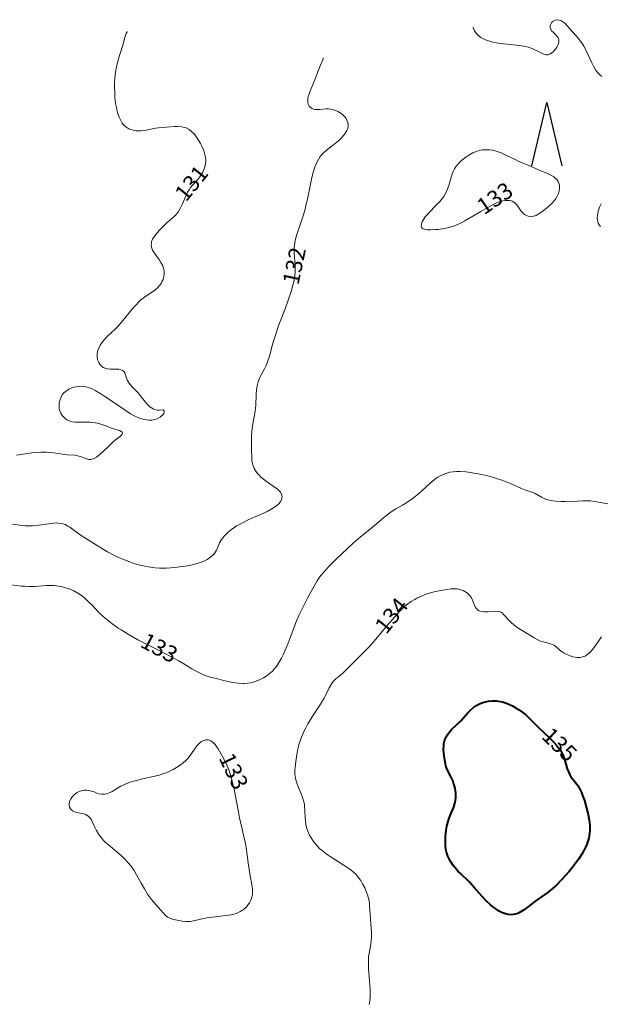
# Model space of a CAD drawing. Units: metres. Extents: x 24496921 to 24497455, y 6819590 to 6820284.
# Drawn here: x 24497240 to 24497293, y 6819757 to 6819847 of the extents above; entities that cross this region are included whole.
import ezdxf

# ---------------------------------------------------------------- set-up
doc = ezdxf.new("R2010")
doc.units = ezdxf.units.M
for name, color, linetype in [('25_0_2521_Johtokäyrä', 7, 'Continuous'), ('25_0_2522_Välikäyrä', 7, 'Continuous'), ('87_0_8707_Mäntymetsä', 7, 'Continuous'), ('MAANPINNAN_KORKEUS_TEKSTI', 10, 'Continuous')]:
    doc.layers.add(name, color=color, linetype=linetype)
doc.styles.get("Standard").update_dxf_attribs({"font": 'arial.ttf'})

# ---------------------------------------------------------------- blocks, each defined once
blk = doc.blocks.new('Pohjakartta_250919094842_211_ACAD_1_FMEBLOCK27')
at = {"layer": '25_0_2522_Välikäyrä', "color": 40, "lineweight": 20}
blk.add_polyline3d([(50.918, -137.03, 132), (51.772, -137.148, 132), (52.07, -137.179, 132), (52.436, -137.189, 132), (52.751, -137.179, 132), (53.319, -137.131, 132), (54.664, -136.94, 132), (54.971, -136.925, 132), (55.126, -136.933, 132), (55.399, -136.973, 132), (55.663, -137.048, 132), (55.753, -137.083, 132), (55.999, -137.207, 132), (56.187, -137.326, 132), (57.128, -138.007, 132), (57.452, -138.223, 132), (58.671, -139.007, 132), (59.267, -139.378, 132), (59.639, -139.591, 132), (60.271, -139.917, 132), (60.58, -140.064, 132), (61.028, -140.258, 132), (61.605, -140.476, 132), (61.986, -140.608, 132), (62.48, -140.764, 132), (62.77, -140.842, 132), (63.047, -140.905, 132), (63.408, -140.969, 132), (64.004, -141.038, 132), (64.42, -141.066, 132), (65.017, -141.074, 132), (65.415, -141.052, 132), (65.779, -141.018, 132), (66.493, -140.935, 132), (66.778, -140.895, 132), (67.175, -140.824, 132), (67.541, -140.74, 132), (68.043, -140.592, 132), (68.325, -140.486, 132), (68.592, -140.366, 132), (68.775, -140.27, 132), (68.955, -140.162, 132), (69.162, -140.014, 132), (69.305, -139.889, 132), (69.43, -139.756, 132), (69.551, -139.59, 132), (69.636, -139.429, 132), (69.778, -139.066, 132), (69.914, -138.75, 132), (70.098, -138.448, 132), (70.345, -138.143, 132), (70.495, -137.988, 132), (70.75, -137.752, 132), (70.962, -137.573, 132), (71.198, -137.396, 132), (71.491, -137.203, 132), (71.86, -136.993, 132), (72.087, -136.873, 132), (72.558, -136.639, 132), (72.816, -136.52, 132), (73.976, -136.036, 132), (74.296, -135.879, 132), (74.668, -135.67, 132), (74.823, -135.573, 132), (75.146, -135.353, 132), (75.349, -135.185, 132), (75.496, -135.021, 132), (75.617, -134.793, 132), (75.649, -134.659, 132), (75.654, -134.529, 132), (75.611, -134.31, 132), (75.507, -134.103, 132), (75.456, -134.036, 132), (75.227, -133.817, 132), (74.94, -133.609, 132), (74.422, -133.256, 132), (74.11, -133.027, 132), (73.911, -132.872, 132), (73.724, -132.712, 132), (73.548, -132.545, 132), (73.403, -132.386, 132), (73.239, -132.167, 132), (73.103, -131.933, 132), (72.971, -131.585, 132), (72.898, -131.224, 132), (72.873, -130.953, 132), (72.852, -130.193, 132), (72.849, -129.604, 132), (72.867, -128.906, 132), (72.89, -128.539, 132), (72.919, -128.253, 132), (72.981, -127.824, 132), (73.138, -127.031, 132), (73.2, -126.632, 132), (73.243, -126.147, 132), (73.28, -125.103, 132), (73.305, -124.745, 132), (73.37, -124.323, 132), (73.466, -123.956, 132), (73.592, -123.632, 132), (73.711, -123.385, 132), (74.047, -122.772, 132), (74.19, -122.474, 132), (74.328, -122.124, 132), (74.495, -121.604, 132), (74.816, -120.414, 132), (75.044, -119.664, 132), (75.376, -118.715, 132), (75.937, -117.263, 132), (76.231, -116.449, 132), (76.488, -115.678, 132), (76.659, -115.074, 132), (76.726, -114.792, 132), (76.795, -114.441, 132), (76.834, -114.18, 132), (76.859, -113.92, 132), (76.869, -113.713, 132), (76.868, -113.511, 132), (76.854, -113.233, 132), (76.774, -112.133, 132), (76.779, -111.685, 132), (76.843, -111.157, 132), (76.938, -110.732, 132), (76.998, -110.523, 132), (77.452, -109.186, 132), (77.623, -108.628, 132), (77.771, -108.096, 132), (77.881, -107.659, 132), (77.985, -107.192, 132), (78.358, -105.346, 132), (78.518, -104.711, 132), (78.673, -104.233, 132), (78.846, -103.82, 132), (78.992, -103.545, 132), (79.163, -103.281, 132), (79.405, -102.987, 132), (79.696, -102.717, 132), (79.974, -102.498, 132), (80.542, -102.078, 132), (80.838, -101.838, 132), (81.04, -101.647, 132), (81.18, -101.499, 132), (81.42, -101.199, 132), (81.61, -100.885, 132), (81.672, -100.741, 132), (81.722, -100.552, 132), (81.733, -100.359, 132), (81.7, -100.134, 132), (81.62, -99.918, 132), (81.532, -99.769, 132), (81.398, -99.603, 132), (81.239, -99.449, 132), (81.094, -99.332, 132), (80.938, -99.225, 132), (80.792, -99.14, 132), (80.606, -99.051, 132), (80.283, -98.944, 132), (80.105, -98.911, 132), (79.913, -98.896, 132), (79.696, -98.901, 132), (79.105, -98.952, 132), (78.871, -98.958, 132), (78.698, -98.945, 132), (78.537, -98.913, 132), (78.421, -98.871, 132), (78.271, -98.778, 132), (78.153, -98.651, 132), (78.059, -98.465, 132), (78.018, -98.265, 132), (78.03, -97.962, 132), (78.071, -97.76, 132), (78.107, -97.632, 132), (78.161, -97.469, 132), (78.686, -96.148, 132), (78.994, -95.348, 132), (79.156, -94.949, 132), (79.373, -94.442, 132), (79.432, -94.287, 132), (79.436, -94.212, 132)], dxfattribs=at)
blk = doc.blocks.new('Pohjakartta_250919094842_211_ACAD_1_FMEBLOCK28')
at = {"layer": '25_0_2522_Välikäyrä', "color": 40, "lineweight": 20}
blk.add_polyline3d([(31.907, -182.734, 134), (31.934, -182.713, 134), (31.965, -182.638, 134), (32.01, -182.417, 134), (32.041, -182.074, 134), (32.046, -181.854, 134), (32.027, -181.351, 134), (31.88, -179.505, 134), (31.865, -179.082, 134), (31.873, -178.549, 134), (31.89, -178.349, 134), (31.927, -178.077, 134), (32.053, -177.381, 134), (32.119, -176.925, 134), (32.145, -176.635, 134), (32.158, -176.166, 134), (32.137, -175.715, 134), (31.984, -173.694, 134), (31.956, -173.454, 134), (31.897, -173.111, 134), (31.843, -172.886, 134), (31.78, -172.666, 134), (31.674, -172.366, 134), (31.528, -172.034, 134), (31.328, -171.657, 134), (31.16, -171.376, 134), (31.006, -171.138, 134), (30.869, -170.949, 134), (30.719, -170.774, 134), (30.512, -170.582, 134), (30.282, -170.403, 134), (30.074, -170.254, 134), (29.559, -169.913, 134), (28.357, -169.159, 134), (27.988, -168.904, 134), (27.774, -168.741, 134), (27.422, -168.441, 134), (27.117, -168.131, 134), (26.833, -167.783, 134), (26.664, -167.536, 134), (26.513, -167.28, 134), (26.413, -167.084, 134), (26.307, -166.838, 134), (26.22, -166.586, 134), (26.136, -166.26, 134), (26.08, -165.887, 134), (26.06, -165.646, 134), (26.035, -164.886, 134), (26.015, -164.561, 134), (25.989, -164.355, 134), (25.948, -164.151, 134), (25.859, -163.835, 134), (25.76, -163.563, 134), (25.377, -162.654, 134), (25.288, -162.417, 134), (25.203, -162.124, 134), (25.141, -161.762, 134), (25.127, -161.619, 134), (25.118, -161.24, 134), (25.131, -160.977, 134), (25.192, -160.434, 134), (25.289, -159.778, 134), (25.353, -159.419, 134), (25.406, -159.18, 134), (25.493, -158.855, 134), (25.596, -158.533, 134), (25.668, -158.338, 134), (25.952, -157.667, 134), (26.114, -157.33, 134), (26.3, -156.983, 134), (26.693, -156.322, 134), (26.915, -155.978, 134), (27.482, -155.153, 134), (27.659, -154.871, 134), (27.795, -154.624, 134), (27.919, -154.375, 134), (28.262, -153.656, 134), (28.443, -153.352, 134), (28.641, -153.095, 134), (28.883, -152.85, 134), (29.486, -152.333, 134), (29.774, -152.069, 134), (31.426, -150.419, 134), (31.915, -149.917, 134), (32.387, -149.393, 134), (33.582, -147.946, 134), (34.526, -146.871, 134), (34.705, -146.675, 134), (35.023, -146.348, 134), (35.206, -146.178, 134), (35.5, -145.936, 134), (35.79, -145.736, 134), (36.123, -145.538, 134), (36.331, -145.427, 134), (36.809, -145.201, 134), (37.08, -145.094, 134), (37.357, -144.999, 134), (37.903, -144.854, 134), (38.679, -144.701, 134), (39.177, -144.619, 134), (39.441, -144.583, 134), (39.722, -144.563, 134), (40.032, -144.577, 134), (40.252, -144.618, 134), (40.37, -144.653, 134), (40.558, -144.728, 134), (40.736, -144.821, 134), (40.956, -144.969, 134), (41.152, -145.148, 134), (41.331, -145.388, 134), (41.461, -145.67, 134), (41.604, -146.094, 134), (41.719, -146.329, 134), (41.881, -146.51, 134), (42.046, -146.597, 134), (42.242, -146.649, 134), (42.456, -146.677, 134), (42.706, -146.683, 134), (42.854, -146.677, 134), (43.58, -146.631, 134), (43.817, -146.652, 134), (43.963, -146.695, 134), (44.087, -146.757, 134), (44.17, -146.814, 134), (44.287, -146.915, 134), (44.802, -147.493, 134), (44.995, -147.684, 134), (45.179, -147.849, 134), (45.376, -148.006, 134), (45.54, -148.122, 134), (45.821, -148.298, 134), (46.448, -148.669, 134), (47.1, -149.086, 134), (47.43, -149.269, 134), (47.667, -149.363, 134), (47.961, -149.454, 134), (48.667, -149.643, 134), (48.88, -149.731, 134), (49.04, -149.835, 134), (49.518, -150.262, 134), (49.669, -150.371, 134), (49.834, -150.473, 134), (50.086, -150.603, 134), (50.379, -150.723, 134), (50.636, -150.804, 134), (50.839, -150.85, 134), (51.043, -150.877, 134), (51.165, -150.881, 134), (51.301, -150.875, 134), (51.539, -150.831, 134), (51.766, -150.746, 134), (51.937, -150.648, 134), (52.136, -150.488, 134), (52.32, -150.296, 134), (52.45, -150.137, 134), (52.651, -149.864, 134), (52.99, -149.377, 134), (53.273, -148.989, 134)], dxfattribs=at)
blk = doc.blocks.new('Pohjakartta_250919094842_211_ACAD_1_FMEBLOCK33')
at = {"layer": '25_0_2522_Välikäyrä', "color": 40, "lineweight": 20}
blk.add_polyline3d([(53.595, -129.751, 131), (54.994, -129.529, 131), (55.382, -129.489, 131), (55.821, -129.467, 131), (56.327, -129.474, 131), (56.686, -129.499, 131), (57.008, -129.532, 131), (58.251, -129.703, 131), (58.958, -129.753, 131), (59.212, -129.792, 131), (59.445, -129.854, 131), (59.981, -130.061, 131), (60.247, -130.127, 131), (60.366, -130.135, 131), (60.44, -130.131, 131), (60.527, -130.118, 131), (60.679, -130.071, 131), (60.945, -129.925, 131), (61.066, -129.836, 131), (61.286, -129.651, 131), (62.017, -128.98, 131), (62.474, -128.513, 131), (62.677, -128.321, 131), (63.14, -127.985, 131), (63.211, -127.923, 131), (63.299, -127.819, 131), (63.327, -127.719, 131), (63.29, -127.634, 131), (63.202, -127.556, 131), (63.043, -127.477, 131), (62.404, -127.28, 131), (61.703, -127.011, 131), (61.34, -126.892, 131), (61.048, -126.819, 131), (60.827, -126.777, 131), (60.605, -126.745, 131), (60.332, -126.719, 131), (60.023, -126.71, 131), (59.246, -126.724, 131), (59.001, -126.708, 131), (58.754, -126.672, 131), (58.451, -126.585, 131), (58.236, -126.484, 131), (57.964, -126.282, 131), (57.825, -126.13, 131), (57.666, -125.884, 131), (57.579, -125.672, 131), (57.532, -125.476, 131), (57.511, -125.206, 131), (57.534, -124.937, 131), (57.576, -124.741, 131), (57.611, -124.623, 131), (57.694, -124.412, 131), (57.804, -124.213, 131), (57.922, -124.055, 131), (58.086, -123.896, 131), (58.276, -123.761, 131), (58.416, -123.682, 131), (58.689, -123.563, 131), (58.871, -123.504, 131), (59.256, -123.426, 131), (59.557, -123.411, 131), (59.838, -123.432, 131), (60.089, -123.482, 131), (60.486, -123.624, 131), (60.835, -123.808, 131), (61.345, -124.119, 131), (61.704, -124.349, 131), (62.311, -124.755, 131), (63.475, -125.557, 131), (64.063, -125.937, 131), (64.27, -126.054, 131), (64.479, -126.159, 131), (64.758, -126.278, 131), (64.993, -126.365, 131), (65.227, -126.435, 131), (65.408, -126.477, 131), (65.74, -126.523, 131), (66.021, -126.525, 131), (66.189, -126.504, 131), (66.306, -126.479, 131), (66.521, -126.405, 131), (66.779, -126.258, 131), (66.894, -126.172, 131), (66.993, -126.082, 131), (67.072, -125.988, 131), (67.126, -125.901, 131), (67.162, -125.792, 131), (67.155, -125.684, 131), (67.105, -125.613, 131), (67.015, -125.587, 131), (66.712, -125.615, 131), (66.52, -125.611, 131), (66.281, -125.547, 131), (66.137, -125.484, 131), (65.995, -125.404, 131), (65.854, -125.304, 131), (65.738, -125.205, 131), (65.59, -125.056, 131), (65.447, -124.889, 131), (65.084, -124.425, 131), (64.758, -124.03, 131), (64.203, -123.43, 131), (63.947, -123.125, 131), (63.785, -122.879, 131), (63.693, -122.685, 131), (63.547, -122.185, 131), (63.47, -122.062, 131), (63.341, -121.961, 131), (63.168, -121.892, 131), (62.995, -121.858, 131), (62.888, -121.847, 131), (62.213, -121.832, 131), (61.953, -121.803, 131), (61.831, -121.778, 131), (61.564, -121.676, 131), (61.346, -121.504, 131), (61.25, -121.386, 131), (61.155, -121.231, 131), (61.078, -121.059, 131), (61.051, -120.975, 131), (60.996, -120.657, 131), (61.001, -120.454, 131), (61.052, -120.176, 131), (61.148, -119.901, 131), (61.289, -119.629, 131), (61.516, -119.304, 131), (61.666, -119.127, 131), (61.905, -118.876, 131), (62.683, -118.138, 131), (62.901, -117.91, 131), (63.394, -117.343, 131), (64.342, -116.192, 131), (64.579, -115.92, 131), (64.796, -115.692, 131), (65.016, -115.486, 131), (65.227, -115.315, 131), (65.488, -115.127, 131), (66.097, -114.734, 131), (66.301, -114.587, 131), (66.548, -114.374, 131), (66.735, -114.168, 131), (66.874, -113.971, 131), (66.988, -113.762, 131), (67.054, -113.608, 131), (67.097, -113.483, 131), (67.143, -113.294, 131), (67.167, -113.104, 131), (67.159, -112.823, 131), (67.1, -112.56, 131), (66.995, -112.301, 131), (66.859, -112.051, 131), (66.725, -111.844, 131), (66.321, -111.277, 131), (66.211, -111.104, 131), (66.101, -110.899, 131), (66.009, -110.647, 131), (65.976, -110.403, 131), (65.991, -110.205, 131), (66.042, -110.012, 131), (66.091, -109.899, 131), (66.201, -109.713, 131), (66.418, -109.43, 131), (66.709, -109.103, 131), (67.145, -108.65, 131), (67.431, -108.378, 131), (68.069, -107.836, 131), (68.241, -107.66, 131), (68.44, -107.409, 131), (68.635, -107.088, 131), (68.704, -106.954, 131), (68.84, -106.658, 131), (69.177, -105.862, 131), (69.312, -105.597, 131), (69.445, -105.369, 131), (69.59, -105.153, 131), (69.703, -105.007, 131), (70.24, -104.414, 131), (70.429, -104.178, 131), (70.592, -103.936, 131), (70.704, -103.739, 131), (70.8, -103.535, 131), (70.87, -103.345, 131), (70.952, -103.022, 131), (70.98, -102.755, 131), (70.978, -102.59, 131), (70.967, -102.461, 131), (70.93, -102.238, 131), (70.874, -102.015, 131), (70.767, -101.683, 131), (70.623, -101.346, 131), (70.501, -101.109, 131), (70.32, -100.801, 131), (70.074, -100.445, 131), (69.935, -100.272, 131), (69.708, -100.036, 131), (69.467, -99.845, 131), (69.17, -99.689, 131), (68.768, -99.581, 131), (68.37, -99.549, 131), (68.086, -99.557, 131), (67.374, -99.624, 131), (66.652, -99.673, 131), (66.372, -99.705, 131), (65.495, -99.882, 131), (65.237, -99.921, 131), (65.024, -99.943, 131), (64.812, -99.951, 131), (64.593, -99.944, 131), (64.39, -99.919, 131), (64.02, -99.813, 131), (63.918, -99.768, 131), (63.631, -99.591, 131), (63.523, -99.497, 131), (63.438, -99.408, 131), (63.318, -99.257, 131), (63.135, -98.947, 131), (63.021, -98.689, 131), (62.885, -98.286, 131), (62.768, -97.8, 131), (62.705, -97.433, 131), (62.673, -97.195, 131), (62.639, -96.84, 131), (62.619, -96.479, 131), (62.608, -95.843, 131), (62.613, -95.509, 131), (62.63, -95.141, 131), (62.663, -94.802, 131), (62.72, -94.417, 131), (62.791, -94.048, 131), (62.901, -93.574, 131), (63.052, -93.029, 131), (63.351, -92.08, 131), (63.589, -91.264, 131), (63.683, -91, 131), (63.755, -90.845, 131), (63.77, -90.826, 131)], dxfattribs=at)
blk = doc.blocks.new('Pohjakartta_250919094842_211_ACAD_1_FMEBLOCK53')
at = {"layer": '25_0_2522_Välikäyrä', "color": 40, "lineweight": 20}
for points in [[(47.631, -143.384, 133), (48.568, -143.498, 133), (48.886, -143.526, 133), (49.264, -143.541, 133), (49.801, -143.533, 133), (50.887, -143.453, 133), (51.217, -143.442, 133), (51.548, -143.45, 133), (51.804, -143.473, 133), (51.98, -143.498, 133), (52.253, -143.552, 133), (52.523, -143.621, 133), (52.927, -143.755, 133), (53.16, -143.849, 133), (53.389, -143.955, 133), (53.697, -144.121, 133), (53.997, -144.313, 133), (54.202, -144.462, 133), (54.399, -144.621, 133), (54.75, -144.941, 133), (55.035, -145.227, 133), (55.756, -145.983, 133), (56.024, -146.242, 133), (56.302, -146.49, 133), (56.56, -146.703, 133), (56.888, -146.955, 133), (57.453, -147.357, 133), (57.721, -147.532, 133), (58.379, -147.928, 133), (59.269, -148.435, 133), (59.628, -148.631, 133), (61.043, -149.335, 133), (63.023, -150.378, 133), (63.488, -150.645, 133), (64.228, -151.101, 133), (64.621, -151.331, 133), (64.988, -151.517, 133), (65.281, -151.643, 133), (65.541, -151.739, 133), (65.908, -151.857, 133), (66.323, -151.968, 133), (67.275, -152.196, 133), (67.971, -152.347, 133), (68.492, -152.424, 133), (68.894, -152.45, 133), (69.03, -152.45, 133), (69.332, -152.432, 133), (69.629, -152.389, 133), (69.782, -152.355, 133), (70.041, -152.278, 133), (70.273, -152.188, 133), (70.5, -152.084, 133), (70.805, -151.918, 133), (71.048, -151.765, 133), (71.265, -151.613, 133), (71.473, -151.448, 133), (71.596, -151.336, 133), (71.788, -151.132, 133), (71.942, -150.939, 133), (72.087, -150.735, 133), (72.27, -150.443, 133), (72.455, -150.113, 133), (72.608, -149.815, 133), (72.776, -149.458, 133), (72.925, -149.11, 133), (73.066, -148.756, 133), (73.512, -147.535, 133), (73.744, -146.938, 133), (73.864, -146.651, 133), (74.09, -146.154, 133), (74.695, -144.91, 133), (74.883, -144.54, 133), (75.063, -144.212, 133), (75.739, -143.017, 133), (75.89, -142.777, 133), (76.094, -142.493, 133), (76.299, -142.246, 133), (76.486, -142.04, 133), (76.836, -141.677, 133), (77.45, -141.068, 133), (79.037, -139.559, 133), (79.517, -139.149, 133), (80.639, -138.235, 133), (81.172, -137.78, 133), (81.855, -137.214, 133), (82.241, -136.905, 133), (82.534, -136.687, 133), (82.938, -136.425, 133), (83.553, -136.068, 133), (83.976, -135.813, 133), (84.451, -135.491, 133), (84.74, -135.27, 133), (85.025, -135.033, 133), (86.048, -134.1, 133), (86.281, -133.898, 133), (86.47, -133.748, 133), (86.663, -133.607, 133), (86.812, -133.507, 133), (87.049, -133.368, 133), (87.452, -133.191, 133), (87.923, -133.057, 133), (88.232, -133.005, 133), (88.533, -132.978, 133), (88.851, -132.971, 133), (89.373, -133.005, 133), (89.613, -133.035, 133), (90.14, -133.121, 133), (90.841, -133.262, 133), (91.389, -133.391, 133), (91.821, -133.507, 133), (92.185, -133.616, 133), (92.782, -133.817, 133), (93.537, -134.117, 133), (94.48, -134.535, 133), (94.782, -134.659, 133), (95.353, -134.847, 133), (95.623, -134.945, 133), (95.752, -135.006, 133), (96.318, -135.336, 133), (96.502, -135.43, 133), (96.697, -135.514, 133), (97.024, -135.614, 133), (97.366, -135.673, 133), (97.674, -135.703, 133), (98.138, -135.734, 133), (98.497, -135.751, 133), (98.859, -135.754, 133), (99.214, -135.741, 133), (100.121, -135.681, 133), (100.601, -135.675, 133), (100.841, -135.69, 133), (101.223, -135.737, 133), (102.419, -135.939, 133)], [(101.73, -110.475, 133), (101.621, -110.337, 133), (101.538, -110.175, 133), (101.488, -110.017, 133), (101.449, -109.721, 133), (101.456, -109.466, 133), (101.525, -109.064, 133), (101.654, -108.687, 133), (101.803, -108.402, 133)], [(101.872, -96.71, 133), (101.705, -96.566, 133), (101.535, -96.39, 133), (101.38, -96.198, 133), (101.293, -96.073, 133), (101.109, -95.764, 133), (100.942, -95.436, 133), (100.422, -94.302, 133), (100.216, -93.915, 133), (100.025, -93.615, 133), (99.856, -93.384, 133), (99.713, -93.206, 133), (98.716, -92.061, 133), (98.523, -91.869, 133), (98.366, -91.731, 133), (98.101, -91.557, 133), (97.832, -91.48, 133), (97.583, -91.512, 133), (97.456, -91.572, 133), (97.345, -91.655, 133), (97.246, -91.763, 133), (97.173, -91.887, 133), (97.131, -92.021, 133), (97.128, -92.202, 133), (97.169, -92.347, 133), (97.26, -92.498, 133), (97.396, -92.641, 133), (97.649, -92.868, 133), (97.779, -93.017, 133), (97.862, -93.156, 133), (97.909, -93.295, 133), (97.926, -93.502, 133), (97.897, -93.656, 133), (97.839, -93.81, 133), (97.725, -94.019, 133), (97.613, -94.181, 133), (97.502, -94.321, 133), (97.397, -94.434, 133), (97.285, -94.533, 133), (97.156, -94.619, 133), (96.965, -94.691, 133), (96.901, -94.701, 133), (96.756, -94.696, 133), (96.616, -94.665, 133), (96.472, -94.613, 133), (96.314, -94.54, 133), (95.986, -94.365, 133), (95.668, -94.206, 133), (95.475, -94.127, 133), (95.092, -94.006, 133), (94.828, -93.94, 133), (94.347, -93.848, 133), (94.026, -93.806, 133), (93.136, -93.733, 133), (92.53, -93.662, 133), (92.043, -93.579, 133), (91.742, -93.511, 133), (91.271, -93.369, 133), (91.184, -93.335, 133), (90.769, -93.123, 133), (90.485, -92.897, 133), (90.317, -92.71, 133), (90.152, -92.456, 133), (90.062, -92.242, 133), (90.058, -92.168, 133)]]:
    blk.add_polyline3d(points, dxfattribs=at)
blk = doc.blocks.new('26')
at = {"color": 0, "linetype": 'Continuous'}
for p, q in [((-0.5, 0.344), (0.5, 0)), ((0.5, 0), (-0.5, -0.344))]:
    blk.add_line(p, q, dxfattribs=at)

msp = doc.modelspace()

# ---------------------------------------------------------------- linework, layer by layer
at = {"layer": '25_0_2521_Johtokäyrä', "color": 40, "lineweight": 40, "elevation": 135, "flags": 128}
msp.add_lwpolyline([(24497285.058, 6819764.986), (24497284.861, 6819765.005), (24497284.531, 6819765.088), (24497284.275, 6819765.193), (24497284.04, 6819765.321), (24497283.736, 6819765.519), (24497283.44, 6819765.742), (24497283.21, 6819765.933), (24497282.883, 6819766.233), (24497282.487, 6819766.648), (24497281.757, 6819767.491), (24497281.317, 6819767.965), (24497280.468, 6819768.791), (24497280.263, 6819769.002), (24497280.002, 6819769.299), (24497279.829, 6819769.521), (24497279.599, 6819769.861), (24497279.481, 6819770.065), (24497279.334, 6819770.379), (24497279.223, 6819770.741), (24497279.197, 6819770.858), (24497279.135, 6819771.274), (24497279.109, 6819771.667), (24497279.117, 6819772.195), (24497279.175, 6819772.741), (24497279.245, 6819773.12), (24497279.336, 6819773.473), (24497279.431, 6819773.76), (24497279.558, 6819774.091), (24497279.85, 6819774.799), (24497279.988, 6819775.199), (24497280.025, 6819775.346), (24497280.055, 6819775.516), (24497280.075, 6819775.727), (24497280.078, 6819775.94), (24497280.065, 6819776.17), (24497280.047, 6819776.331), (24497279.997, 6819776.621), (24497279.927, 6819776.906), (24497279.87, 6819777.086), (24497279.789, 6819777.303), (24497279.698, 6819777.513), (24497279.318, 6819778.257), (24497279.223, 6819778.479), (24497279.162, 6819778.667), (24497279.113, 6819778.861), (24497279.022, 6819779.359), (24497278.97, 6819779.802), (24497278.95, 6819780.222), (24497278.958, 6819780.477), (24497278.986, 6819780.72), (24497279.037, 6819780.956), (24497279.07, 6819781.06), (24497279.172, 6819781.298), (24497279.305, 6819781.525), (24497279.439, 6819781.71), (24497279.686, 6819781.994), (24497280.486, 6819782.771), (24497281.17, 6819783.523), (24497281.407, 6819783.768), (24497281.681, 6819784.011), (24497281.968, 6819784.211), (24497282.246, 6819784.361), (24497282.562, 6819784.488), (24497282.932, 6819784.586), (24497283.085, 6819784.613), (24497283.452, 6819784.644), (24497283.806, 6819784.632), (24497283.974, 6819784.613), (24497284.363, 6819784.537), (24497284.723, 6819784.423), (24497285.007, 6819784.303), (24497285.284, 6819784.163), (24497285.609, 6819783.973), (24497285.82, 6819783.837), (24497286.119, 6819783.629), (24497286.487, 6819783.34), (24497286.686, 6819783.163), (24497287.613, 6819782.244), (24497288.681, 6819781.242), (24497289.04, 6819780.877), (24497289.29, 6819780.599), (24497289.48, 6819780.363), (24497289.668, 6819780.089), (24497289.829, 6819779.804), (24497289.931, 6819779.59), (24497290.065, 6819779.241), (24497290.306, 6819778.393), (24497290.433, 6819778.047), (24497290.535, 6819777.837), (24497290.645, 6819777.652), (24497290.804, 6819777.437), (24497291.064, 6819777.137), (24497291.189, 6819776.985), (24497291.282, 6819776.857), (24497291.368, 6819776.719), (24497291.497, 6819776.474), (24497291.612, 6819776.209), (24497291.747, 6819775.849), (24497291.871, 6819775.477), (24497292.079, 6819774.778), (24497292.218, 6819774.203), (24497292.314, 6819773.667), (24497292.363, 6819773.217), (24497292.371, 6819772.773), (24497292.342, 6819772.41), (24497292.323, 6819772.278), (24497292.273, 6819772.034), (24497292.193, 6819771.748), (24497292.095, 6819771.465), (24497292.007, 6819771.253), (24497291.803, 6819770.835), (24497291.638, 6819770.543), (24497291.381, 6819770.135), (24497291.044, 6819769.659), (24497290.729, 6819769.256), (24497290.482, 6819768.966), (24497290.137, 6819768.586), (24497289.301, 6819767.711), (24497289.113, 6819767.534), (24497288.907, 6819767.356), (24497288.543, 6819767.07), (24497287.326, 6819766.206), (24497286.506, 6819765.574), (24497286.274, 6819765.406), (24497285.97, 6819765.217), (24497285.757, 6819765.115), (24497285.555, 6819765.045), (24497285.348, 6819765.001), (24497285.058, 6819764.986)], dxfattribs=at)
at = {"layer": '25_0_2522_Välikäyrä', "color": 40, "lineweight": 20, "elevation": 133, "flags": 128}
for points in [[(24497286.984, 6819829.123), (24497286.713, 6819829.159), (24497286.452, 6819829.268), (24497286.298, 6819829.375), (24497286.163, 6819829.505), (24497286.05, 6819829.646), (24497285.77, 6819830.062), (24497285.578, 6819830.288), (24497285.405, 6819830.429), (24497285.247, 6819830.516), (24497285.154, 6819830.55), (24497285.032, 6819830.578), (24497284.83, 6819830.595), (24497284.614, 6819830.584), (24497284.394, 6819830.549), (24497284.197, 6819830.501), (24497283.959, 6819830.426), (24497283.569, 6819830.262), (24497283.234, 6819830.083), (24497282.371, 6819829.57), (24497280.905, 6819828.733), (24497280.626, 6819828.58), (24497280.249, 6819828.397), (24497279.862, 6819828.244), (24497279.552, 6819828.146), (24497279.318, 6819828.086), (24497279.029, 6819828.026), (24497278.414, 6819827.943), (24497278.192, 6819827.923), (24497277.782, 6819827.902), (24497277.436, 6819827.905), (24497277.232, 6819827.929), (24497277.019, 6819828.02), (24497276.935, 6819828.131), (24497276.902, 6819828.275), (24497276.908, 6819828.373), (24497276.932, 6819828.481), (24497276.989, 6819828.627), (24497277.07, 6819828.781), (24497277.265, 6819829.08), (24497277.401, 6819829.253), (24497277.566, 6819829.442), (24497278.307, 6819830.183), (24497278.571, 6819830.459), (24497278.767, 6819830.689), (24497278.962, 6819830.957), (24497279.125, 6819831.233), (24497279.282, 6819831.567), (24497279.43, 6819831.97), (24497279.645, 6819832.723), (24497279.772, 6819833.104), (24497279.834, 6819833.252), (24497279.962, 6819833.501), (24497280.113, 6819833.738), (24497280.371, 6819834.056), (24497280.53, 6819834.213), (24497280.622, 6819834.296), (24497280.866, 6819834.49), (24497281.08, 6819834.639), (24497281.274, 6819834.761), (24497281.633, 6819834.956), (24497281.868, 6819835.06), (24497282.221, 6819835.178), (24497282.5, 6819835.233), (24497282.8, 6819835.256), (24497283.176, 6819835.238), (24497283.407, 6819835.205), (24497283.566, 6819835.173), (24497283.958, 6819835.063), (24497284.244, 6819834.957), (24497284.611, 6819834.792), (24497285.448, 6819834.373), (24497285.857, 6819834.188), (24497286.722, 6819833.826), (24497287.66, 6819833.406), (24497288.484, 6819833.08), (24497288.797, 6819832.928), (24497289.076, 6819832.752), (24497289.177, 6819832.671), (24497289.331, 6819832.514), (24497289.455, 6819832.34), (24497289.531, 6819832.179), (24497289.58, 6819832.009), (24497289.598, 6819831.687), (24497289.589, 6819831.608), (24497289.496, 6819831.245), (24497289.414, 6819831.054), (24497289.275, 6819830.812), (24497289.098, 6819830.568), (24497288.89, 6819830.33), (24497288.682, 6819830.125), (24497288.548, 6819830.006), (24497288.244, 6819829.759), (24497287.97, 6819829.551), (24497287.732, 6819829.385), (24497287.435, 6819829.219), (24497287.203, 6819829.144), (24497286.984, 6819829.123)], [(24497257.105, 6819781.055), (24497256.844, 6819780.97), (24497256.719, 6819780.899), (24497256.643, 6819780.845), (24497256.534, 6819780.755), (24497256.291, 6819780.497), (24497256.075, 6819780.207), (24497255.813, 6819779.808), (24497255.608, 6819779.516), (24497255.413, 6819779.286), (24497255.238, 6819779.111), (24497254.921, 6819778.841), (24497254.572, 6819778.599), (24497254.113, 6819778.331), (24497253.698, 6819778.122), (24497253.349, 6819777.976), (24497252.841, 6819777.814), (24497252.427, 6819777.708), (24497251.17, 6819777.429), (24497250.773, 6819777.332), (24497250.348, 6819777.212), (24497250.008, 6819777.098), (24497249.65, 6819776.953), (24497249.308, 6819776.781), (24497248.518, 6819776.313), (24497248.327, 6819776.22), (24497248.012, 6819776.107), (24497247.829, 6819776.067), (24497247.65, 6819776.051), (24497247.559, 6819776.053), (24497247.333, 6819776.092), (24497247.114, 6819776.164), (24497246.794, 6819776.292), (24497246.631, 6819776.348), (24497246.382, 6819776.407), (24497246.201, 6819776.427), (24497245.985, 6819776.423), (24497245.751, 6819776.387), (24497245.503, 6819776.309), (24497245.252, 6819776.178), (24497245.021, 6819775.996), (24497244.889, 6819775.856), (24497244.756, 6819775.676), (24497244.632, 6819775.445), (24497244.571, 6819775.25), (24497244.561, 6819775.085), (24497244.61, 6819774.855), (24497244.696, 6819774.707), (24497244.758, 6819774.638), (24497244.818, 6819774.586), (24497244.891, 6819774.537), (24497245.065, 6819774.451), (24497245.259, 6819774.386), (24497245.904, 6819774.241), (24497246.092, 6819774.179), (24497246.316, 6819774.052), (24497246.528, 6819773.835), (24497246.613, 6819773.699), (24497246.689, 6819773.551), (24497246.866, 6819773.15), (24497247.084, 6819772.717), (24497247.292, 6819772.371), (24497247.435, 6819772.166), (24497247.588, 6819771.972), (24497247.755, 6819771.788), (24497247.884, 6819771.662), (24497248.144, 6819771.433), (24497248.978, 6819770.743), (24497249.333, 6819770.432), (24497249.502, 6819770.274), (24497249.69, 6819770.086), (24497249.972, 6819769.781), (24497250.252, 6819769.441), (24497250.395, 6819769.249), (24497250.536, 6819769.043), (24497250.763, 6819768.665), (24497251.183, 6819767.882), (24497251.482, 6819767.355), (24497251.779, 6819766.871), (24497251.936, 6819766.643), (24497252.127, 6819766.4), (24497252.326, 6819766.166), (24497253.206, 6819765.153), (24497253.421, 6819764.931), (24497253.646, 6819764.753), (24497253.743, 6819764.696), (24497253.952, 6819764.61), (24497254.177, 6819764.547), (24497254.485, 6819764.478), (24497254.942, 6819764.392), (24497255.277, 6819764.355), (24497255.463, 6819764.355), (24497255.674, 6819764.377), (24497255.989, 6819764.436), (24497256.9, 6819764.633), (24497257.255, 6819764.697), (24497257.724, 6819764.769), (24497258.944, 6819764.914), (24497259.458, 6819764.991), (24497259.807, 6819765.077), (24497260.045, 6819765.162), (24497260.279, 6819765.272), (24497260.436, 6819765.367), (24497260.54, 6819765.441), (24497260.716, 6819765.586), (24497260.876, 6819765.746), (24497261.013, 6819765.913), (24497261.133, 6819766.091), (24497261.249, 6819766.321), (24497261.31, 6819766.487), (24497261.389, 6819766.86), (24497261.404, 6819767.125), (24497261.395, 6819767.329), (24497261.367, 6819767.572), (24497261.17, 6819768.756), (24497261.016, 6819769.76), (24497260.817, 6819771.172), (24497260.756, 6819771.524), (24497260.622, 6819772.183), (24497260.361, 6819773.25), (24497260.215, 6819773.883), (24497260.135, 6819774.266), (24497259.711, 6819776.52), (24497259.548, 6819777.263), (24497259.426, 6819777.719), (24497259.257, 6819778.24), (24497259.093, 6819778.66), (24497258.997, 6819778.875), (24497258.878, 6819779.118), (24497258.663, 6819779.522), (24497258.246, 6819780.24), (24497258.108, 6819780.447), (24497257.97, 6819780.629), (24497257.756, 6819780.849), (24497257.573, 6819780.975), (24497257.361, 6819781.052), (24497257.105, 6819781.055)]]:
    msp.add_lwpolyline(points, dxfattribs=at)

# ---------------------------------------------------------------- block references
at = {"layer": '25_0_2522_Välikäyrä', "color": 40, "lineweight": 20}
for name, p in [('Pohjakartta_250919094842_211_ACAD_1_FMEBLOCK27', (24497188.459, 6819937.9)), ('Pohjakartta_250919094842_211_ACAD_1_FMEBLOCK33', (24497186.135, 6819936.943)), ('Pohjakartta_250919094842_211_ACAD_1_FMEBLOCK53', (24497191.611, 6819938.68)), ('Pohjakartta_250919094842_211_ACAD_1_FMEBLOCK28', (24497240.176, 6819939.493))]:
    msp.add_blockref(name, p, dxfattribs=at)
at = {"layer": '87_0_8707_Mäntymetsä', "color": 90, "linetype": 'Continuous', "xscale": 5.813953479809365, "yscale": 4, "rotation": 90}
msp.add_blockref('26', (24497288.44, 6819836.672, 133.252), dxfattribs=at)

# ---------------------------------------------------------------- texts
at = {"layer": 'MAANPINNAN_KORKEUS_TEKSTI', "color": 7, "char_height": 1.5, "width": 4.5, "attachment_point": 7}
for s, insert, rotation in [('{\\fArial|b0|i0;131}', (24497255.303, 6819830.394), 50.962), ('{\\fArial|b0|i0;133}', (24497282.669, 6819829.218), 34.555), ('{\\fArial|b0|i0;132}', (24497265.615, 6819822.771), 77.997), ('{\\fArial|b0|i0;134}', (24497273.689, 6819790.67), 51.794), ('{\\fArial|b0|i0;133}', (24497251.001, 6819789.64), 332.173), ('{\\fArial|b0|i0;135}', (24497287.853, 6819781.266), 315.952), ('{\\fArial|b0|i0;133}', (24497258.271, 6819779.39), 295.568)]:
    msp.add_mtext(s, dxfattribs=dict(at, insert=insert, rotation=rotation))

doc.saveas('drawing.dxf')
